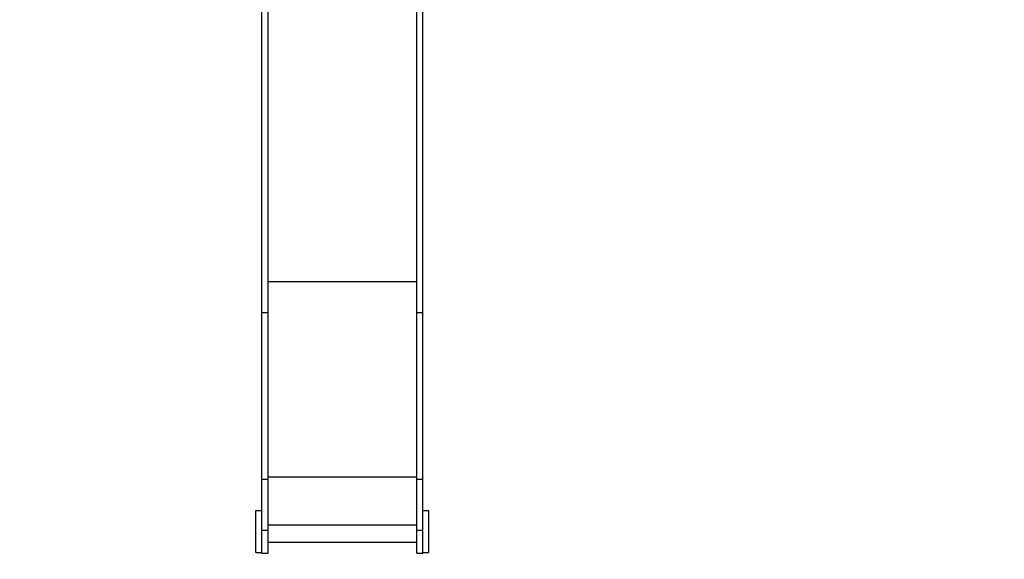
# Model space of a CAD drawing. Units: millimetres. Extents: x 25665 to 47056, y 34046 to 48891.
# Drawn here: x 33054 to 36114, y 37076 to 38754 of the extents above; entities that cross this region are included whole.
import ezdxf

# ---------------------------------------------------------------- set-up
doc = ezdxf.new("R2010")
doc.units = ezdxf.units.MM
doc.header["$PDSIZE"] = -1
doc.layers.get('0').update_dxf_attribs({"color": 1})
doc.layers.add('TIPTAP', color=6, linetype='Continuous')
doc.layers.add('TIPTAP_DIM', color=9, linetype='Continuous')
doc.dimstyles.new('0000000033060158', dxfattribs={"dimscale": 100, "dimtxt": 1, "dimasz": 1, "dimexe": 1, "dimexo": 1, "dimgap": 1, "dimtad": 1, "dimdec": 0, "dimtxsty": 'Standard', "dimblk": 'OBLIQUE', "dimcen": 2.5, "dimdle": 1, "dimadec": 0, "dimazin": 0, "dimtfac": 1, "dimtdec": 0, "dimtmove": 0, "dimatfit": 3, "dimldrblk": 'OBLIQUE', "dimfxl": 0, "dimarcsym": 0})

# ---------------------------------------------------------------- blocks, each defined once
blk = doc.blocks.new('LM203_top')
at = {"layer": 'TIPTAP'}
for p, q in [((-1361.1, -2037.9), (-1361.1, -705.4)), ((-899.1, -2037.9), (-899.1, -705.4)), ((-1380.1, -2037.9), (-1380.1, -810.5)), ((-880.1, -2037.9), (-880.1, -810.5)), ((-1361.1, -1941.4), (-899.1, -1941.4)), ((-1380.1, -2037.9), (-1361.1, -2037.9)), ((-1380.1, -2556), (-1380.1, -2037.9)), ((-1361.1, -2556), (-1361.1, -2037.9)), ((-899.1, -2037.9), (-880.1, -2037.9)), ((-899.1, -2556), (-899.1, -2037.9)), ((-880.1, -2556), (-880.1, -2037.9)), ((-1380.1, -2556), (-1361.1, -2556)), ((-1380.1, -2715), (-1380.1, -2556)), ((-1361.1, -2548.6), (-899.1, -2548.6)), ((-1361.1, -2715), (-1361.1, -2556)), ((-899.1, -2556), (-880.1, -2556)), ((-899.1, -2715), (-899.1, -2556)), ((-880.1, -2715), (-880.1, -2556)), ((-1399.1, -2783.9), (-1399.1, -2653.9)), ((-1399.1, -2653.9), (-1380.1, -2653.9)), ((-880.1, -2653.9), (-861.1, -2653.9)), ((-861.1, -2783.9), (-861.1, -2653.9)), ((-1380.1, -2715), (-1361.1, -2715)), ((-1380.1, -2786.3), (-1380.1, -2715)), ((-1361.1, -2697.6), (-899.1, -2697.6)), ((-1361.1, -2786.3), (-1361.1, -2715)), ((-899.1, -2715), (-880.1, -2715)), ((-899.1, -2786.3), (-899.1, -2715)), ((-880.1, -2786.3), (-880.1, -2715)), ((-1361.1, -2751.8), (-899.1, -2751.8)), ((-1399.1, -2783.9), (-1380.1, -2783.9)), ((-880.1, -2783.9), (-861.1, -2783.9)), ((-1380.1, -2786.3), (-1361.1, -2786.3)), ((-899.1, -2786.3), (-880.1, -2786.3))]:
    blk.add_line(p, q, dxfattribs=at)
blk = doc.blocks.new('_Oblique')
at = {"color": 0, "linetype": 'ByBlock', "lineweight": -2}
blk.add_line((-0.5, -0.5), (0.5, 0.5), dxfattribs=at)
blk = doc.blocks.new('*D10')
at = {"layer": 'Defpoints', "color": 0}
for p in [(36599, 44295.3), (29883.9, 35094.6), (34056.6, 35094.6)]:
    blk.add_point(p, dxfattribs=at)
at = {"layer": 'TIPTAP_DIM', "color": 0, "linetype": 'ByBlock', "lineweight": -2}
for p, q in [((29883.9, 44395.3), (29883.9, 34994.6)), ((29983.9, 44295.3), (29783.9, 44295.3)), ((29983.9, 35094.6), (29783.9, 35094.6))]:
    blk.add_line(p, q, dxfattribs=at)
at = {"layer": 'TIPTAP_DIM', "color": 0, "lineweight": -2, "xscale": 100, "yscale": 100, "zscale": 100}
for p, rotation in [((29883.9, 44295.3), 90), ((29883.9, 35094.6), 270)]:
    blk.add_blockref('_Oblique', p, dxfattribs=dict(at, rotation=rotation))
at = {"layer": 'TIPTAP_DIM', "color": 0, "insert": (29733.9, 39694.9), "char_height": 100, "attachment_point": 5, "rotation": 90}
blk.add_mtext('9201', dxfattribs=at)
blk = doc.blocks.new('*D11')
at = {"layer": 'Defpoints', "color": 0}
for p in [(31643.1, 39813), (39423, 39030.9), (39423, 34145.8)]:
    blk.add_point(p, dxfattribs=at)
at = {"layer": 'TIPTAP_DIM', "color": 0, "linetype": 'ByBlock', "lineweight": -2}
for p, q in [((31643.1, 34245.8), (31643.1, 34045.8)), ((39423, 34245.8), (39423, 34045.8)), ((31543.1, 34145.8), (39523, 34145.8))]:
    blk.add_line(p, q, dxfattribs=at)
at = {"layer": 'TIPTAP_DIM', "color": 0, "lineweight": -2, "xscale": 100, "yscale": 100, "zscale": 100, "rotation": 180}
blk.add_blockref('_Oblique', (31643.1, 34145.8), dxfattribs=at)
at = {"layer": 'TIPTAP_DIM', "color": 0, "lineweight": -2, "xscale": 100, "yscale": 100, "zscale": 100}
blk.add_blockref('_Oblique', (39423, 34145.8), dxfattribs=at)
at = {"layer": 'TIPTAP_DIM', "color": 0, "insert": (35533.1, 34295.8), "char_height": 100, "attachment_point": 5}
blk.add_mtext('7780', dxfattribs=at)

msp = doc.modelspace()

# ---------------------------------------------------------------- block references
at = {"layer": 'TIPTAP_DIM'}
msp.add_blockref('LM203_top', (35186.6, 39880.9), dxfattribs=at)

# ---------------------------------------------------------------- dimensions: what is measured, and where the dimension line sits
dim = msp.add_linear_dim(base=(29883.9, 35094.6), p1=(36599, 44295.3), p2=(34056.6, 35094.6), angle=90, dimstyle='0000000033060158', dxfattribs=at)
dim.commit()
dim.dimension.update_dxf_attribs({"geometry": '*D10', "text_midpoint": (29733.9, 39694.9)})
dim = msp.add_linear_dim(base=(39423, 34145.8), p1=(31643.1, 39813), p2=(39423, 39030.9), dimstyle='0000000033060158', dxfattribs=at)
dim.commit()
dim.dimension.update_dxf_attribs({"geometry": '*D11', "text_midpoint": (35533.1, 34295.8)})

doc.saveas('drawing.dxf')
